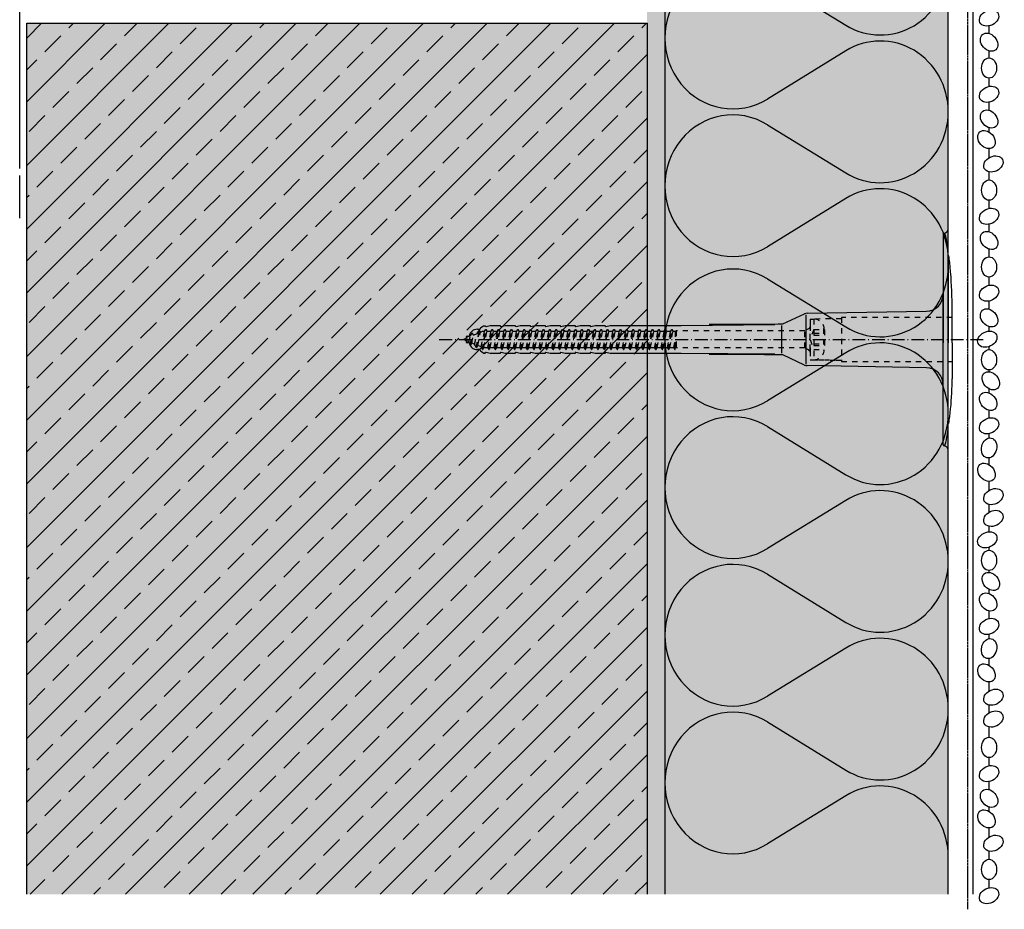
# Model space of a CAD drawing. Extents: x -3122 to 2123, y -1372 to -370.
# Drawn here: x 1727 to 2005, y -1083 to -832 of the extents above; entities that cross this region are included whole.
import ezdxf

# ---------------------------------------------------------------- set-up
doc = ezdxf.new("R2010")
doc.units = 0
doc.header["$LTSCALE"] = 0.3
for name, pattern in [('ACHSE', [18.5, 12, -3, 0.5, -3]), ('AUSGEZOGEN', [0]), ('GESTRICHELT', [0.75, 0.5, -0.25]), ('STRICHLINIE', [10, 5, -5]), ('STRICHLINIE2', [0.375, 0.25, -0.125])]:
    doc.linetypes.add(name, pattern=pattern)
doc.layers.get('0').update_dxf_attribs({"linetype": 'CONTINUOUS'})
for name, color, linetype in [('ACHSEN', 1, 'ACHSE'), ('Armierung', 6, 'CONTINUOUS'), ('BEMASSUNG', 1, 'AUSGEZOGEN'), ('Dämmstoff Miwo', 6, 'CONTINUOUS'), ('DÄMMUNG', 1, 'CONTINUOUS'), ('Rohbau', 4, 'CONTINUOUS'), ('SCHRAFFUR', 7, 'CONTINUOUS'), ('SICHTBARE', 7, 'CONTINUOUS'), ('Spar - Dash', 6, 'CONTINUOUS'), ('UNSICHTBARE', 1, 'STRICHLINIE')]:
    doc.layers.add(name, color=color, linetype=linetype)

# ---------------------------------------------------------------- blocks, each defined once
blk = doc.blocks.new('DAEMM')
at = {"layer": 'DÄMMUNG'}
for p, q in [((0.2065, 0.362), (0.0435, 0.638)), ((0.4565, 0.638), (0.2935, 0.362))]:
    blk.add_line(p, q, dxfattribs=at)
for centre, radius, start, end in [((0.25, 0.76), 0.2398, 329.435, 210.565), ((-0.0001, 0.2399), 0.2399, 270.0152, 30.5802), ((0.5001, 0.2399), 0.2399, 149.4198, 269.9848)]:
    blk.add_arc(centre, radius, start, end, dxfattribs=at)
blk = doc.blocks.new('A$C77E92DD5')
at = {"layer": 'ACHSEN', "color": 1, "linetype": 'ACHSE'}
blk.add_line((-142.19, 0), (11.74, 0), dxfattribs=at)
at = {"layer": 'SICHTBARE', "color": 1, "linetype": 'Continuous'}
for p, q in [((0, 29.72), (0, 12.79)), ((1.57, 23.62), (1.44, 23.67)), ((1.44, 23.67), (1.44, -1)), ((0, -12.79), (0, 12.79)), ((0, 12.79), (0, -1)), ((2.53, -1), (2.53, 9.08)), ((-45.24, 4.38), (-39.15, 7.22)), ((-38.77, 6.9), (-38.77, -6.98)), ((-38.38, 7.4), (-4.72, 7.99)), ((-131.42, 2.88), (-130.66, 2.88)), ((-130.66, 2.88), (-130.66, 2.99)), ((-130.42, 3.41), (-129.66, 3.84)), ((-129.66, 3.84), (-129.21, 3.84)), ((-129.66, 3.84), (-129.21, 3.84)), ((-128.98, 3.68), (-127.78, 3.96)), ((-127.78, 3.96), (-124.99, 3.96)), ((-124.99, 3.96), (-124.99, 3.86)), ((-124.76, 3.68), (-123.55, 3.96)), ((-123.55, 3.96), (-120.77, 3.96)), ((-120.77, 3.96), (-120.77, 3.86)), ((-120.53, 3.68), (-119.33, 3.96)), ((-119.33, 3.96), (-116.55, 3.96)), ((-116.55, 3.96), (-116.54, 3.86)), ((-116.31, 3.68), (-115.1, 3.96)), ((-115.1, 3.96), (-112.32, 3.96)), ((-112.32, 3.96), (-112.32, 3.86)), ((-112.08, 3.68), (-110.88, 3.96)), ((-110.88, 3.96), (-108.1, 3.96)), ((-108.1, 3.96), (-108.1, 3.86)), ((-107.86, 3.68), (-106.66, 3.96)), ((-106.66, 3.96), (-105.65, 3.96)), ((-105.65, 3.96), (-103.87, 3.96)), ((-105.65, 3.96), (-105.65, 3.96)), ((-103.87, 3.96), (-103.87, 3.86)), ((-103.64, 3.68), (-102.43, 3.96)), ((-102.43, 3.96), (-99.65, 3.96)), ((-99.65, 3.96), (-99.65, 3.86)), ((-99.41, 3.68), (-98.21, 3.96)), ((-98.21, 3.96), (-95.43, 3.96)), ((-95.43, 3.96), (-95.42, 3.86)), ((-95.19, 3.68), (-93.98, 3.96)), ((-93.98, 3.96), (-73.92, 3.96)), ((-73.92, 3.96), (-47.52, 4.2)), ((-47.52, 4.2), (-66.05, 4.2)), ((-45.64, 3.91), (-45.64, -3.87)), ((-134.5, 0.43), (-134.5, 0.82)), ((-134.35, 0.96), (-133.78, 0.96)), ((-133.59, 0.81), (-133.77, 0.99)), ((-106.79, 2.3), (-107.25, 2.75)), ((-103.26, 2.3), (-103.51, 2.55)), ((-99.72, 2.3), (-99.78, 2.35)), ((-134.5, -0.82), (-134.5, -0.43)), ((-133.78, -0.96), (-134.35, -0.96)), ((0, -14.79), (0, -1)), ((1.44, -23.67), (1.44, -1)), ((2.53, -1), (2.53, -11.08)), ((-130.66, -2.88), (-131.42, -2.88)), ((-130.66, -2.99), (-130.66, -2.88)), ((-129.66, -3.84), (-130.42, -3.41)), ((-129.66, -3.84), (-129.21, -3.84)), ((-129.21, -3.84), (-129.66, -3.84)), ((-127.78, -3.96), (-128.98, -3.68)), ((-124.99, -3.96), (-127.78, -3.96)), ((-124.99, -3.86), (-124.99, -3.96)), ((-123.55, -3.96), (-124.76, -3.68)), ((-120.77, -3.96), (-123.55, -3.96)), ((-120.77, -3.86), (-120.77, -3.96)), ((-119.33, -3.96), (-120.53, -3.68)), ((-116.55, -3.96), (-119.33, -3.96)), ((-116.54, -3.86), (-116.55, -3.96)), ((-115.1, -3.96), (-116.31, -3.68)), ((-112.32, -3.96), (-115.1, -3.96)), ((-112.32, -3.86), (-112.32, -3.96)), ((-110.88, -3.96), (-112.08, -3.68)), ((-108.1, -3.96), (-110.88, -3.96)), ((-108.1, -3.86), (-108.1, -3.96)), ((-106.66, -3.96), (-107.86, -3.68)), ((-105.65, -3.96), (-106.66, -3.96)), ((-103.87, -3.96), (-105.65, -3.96)), ((-105.65, -3.96), (-105.65, -3.96)), ((-103.87, -3.86), (-103.87, -3.96)), ((-102.43, -3.96), (-103.64, -3.68)), ((-99.65, -3.96), (-102.43, -3.96)), ((-99.65, -3.86), (-99.65, -3.96)), ((-98.21, -3.96), (-99.41, -3.68)), ((-95.43, -3.96), (-98.21, -3.96)), ((-95.42, -3.86), (-95.43, -3.96)), ((-93.98, -3.96), (-95.19, -3.68)), ((-73.92, -3.96), (-93.98, -3.96)), ((-47.52, -4.2), (-73.92, -3.96)), ((-66.05, -4.2), (-47.52, -4.2)), ((-39.15, -7.22), (-45.24, -4.38)), ((-4.72, -7.99), (-38.38, -7.4)), ((0, -29.72), (0, -14.79)), ((1.57, -23.62), (1.44, -23.67))]:
    blk.add_line(p, q, dxfattribs=at)
for centre, radius, start, end in [((-0.39, 32.09), 2.22, 286.8171, 325.4868), ((0.25, 29.72), 0.25, 17.0383, 178.0994), ((0.38, 29.72), 0.384, 178.0994, 180), ((-20.16, 23.46), 21.6, 0.6383, 17.0383), ((-92.03, 10.18), 94.56, 6.9976, 8.1712), ((-114.81, 8.86), 117.34, 1.0436, 6.2808), ((-4.8, 12.79), 4.8, 271, 0), ((-92.03, 9.08), 94.56, 0, 1.1634), ((-38.34, 5.48), 1.92, 91, 115), ((-131.42, 0.48), 2.4, 90, 168.463), ((-130.18, 2.99), 0.48, 120, 180), ((-129.02, 3.86), 0.192, 187.3299, 283.2), ((-124.8, 3.86), 0.192, 181, 283.2), ((-120.58, 3.86), 0.192, 181, 283.2), ((-116.35, 3.86), 0.192, 181, 283.2), ((-112.13, 3.86), 0.192, 181, 283.2), ((-107.9, 3.86), 0.192, 181, 283.2), ((-103.68, 3.86), 0.192, 181, 283.2), ((-99.46, 3.86), 0.192, 181, 283.2), ((-95.23, 3.86), 0.192, 181, 283.2), ((-65.93, 1193.88), 1189.68, 269.99407, 270.99641), ((-134.35, 0.82), 0.144, 90, 180), ((-134.35, -0.82), 0.144, 180, 270), ((-131.42, -0.48), 2.4, 191.537, 270), ((-130.18, -2.99), 0.48, 180, 240), ((-129.02, -3.86), 0.192, 76.8, 172.6701), ((-124.8, -3.86), 0.192, 76.8, 179), ((-120.58, -3.86), 0.192, 76.8, 179), ((-116.35, -3.86), 0.192, 76.8, 179), ((-112.13, -3.86), 0.192, 76.8, 179), ((-107.9, -3.86), 0.192, 76.8, 179), ((-103.68, -3.86), 0.192, 76.8, 179), ((-99.46, -3.86), 0.192, 76.8, 179), ((-95.23, -3.86), 0.192, 76.8, 179), ((-65.93, -1193.88), 1189.68, 89.00359, 90.00593), ((-38.34, -5.48), 1.92, 245, 269), ((-4.8, -12.79), 4.8, 0, 89), ((-92.03, -11.08), 94.56, 358.8366, 0), ((-75.23, -11.26), 77.76, 352.2821, 358.7159), ((-92.03, -10.18), 94.56, 351.8288, 353.0024), ((-20.16, -23.46), 21.6, 342.9617, 359.3617), ((0.38, -29.72), 0.384, 180, 181.9006), ((0.25, -29.72), 0.25, 181.9006, 342.9617), ((-0.42, -32.09), 2.22, 34.5132, 73.1829)]:
    blk.add_arc(centre, radius, start, end, dxfattribs=at)
for points in [[(-129.66, 3.84), (-129.66, 3.84), (-129.66, 3.84), (-129.66, 3.84)], [(-129.21, 3.84), (-129.21, 3.84), (-129.21, 3.84), (-129.21, 3.84)], [(-129.66, -3.84), (-129.66, -3.84), (-129.66, -3.84), (-129.66, -3.84)], [(-129.21, -3.84), (-129.21, -3.84), (-129.21, -3.84), (-129.21, -3.84)]]:
    blk.add_open_spline(points, degree=3, dxfattribs=at)
at = {"layer": 'UNSICHTBARE', "color": 2, "linetype": 'STRICHLINIE'}
for p, q in [((-37.54, 5.75), (-37.54, 2.9)), ((-37.54, 5.75), (-36.54, 5.75)), ((-28.68, 5.84), (-36.54, 5.75)), ((-36.54, 5.75), (-36.54, -5.75)), ((2.53, 6.2), (-28.68, 6.2)), ((-28.68, 6.2), (-28.68, -6.2)), ((-130, -2.8), (-129.09, 2.8)), ((-129.9, -2.8), (-128.99, 2.8)), ((-129.38, 2.3), (-129.09, 2.8)), ((-129.09, 2.8), (-128.99, 2.8)), ((-128.7, 2.3), (-128.99, 2.8)), ((-128.19, -2.8), (-127.28, 2.8)), ((-128.09, -2.8), (-127.18, 2.8)), ((-127.57, 2.3), (-127.28, 2.8)), ((-127.28, 2.8), (-127.18, 2.8)), ((-126.89, 2.3), (-127.18, 2.8)), ((-126.38, -2.8), (-125.47, 2.8)), ((-126.28, -2.8), (-125.37, 2.8)), ((-125.76, 2.3), (-125.47, 2.8)), ((-125.47, 2.8), (-125.37, 2.8)), ((-125.08, 2.3), (-125.37, 2.8)), ((-124.57, -2.8), (-123.66, 2.8)), ((-124.47, -2.8), (-123.56, 2.8)), ((-123.95, 2.3), (-123.66, 2.8)), ((-123.66, 2.8), (-123.56, 2.8)), ((-123.27, 2.3), (-123.56, 2.8)), ((-122.76, -2.8), (-121.85, 2.8)), ((-122.66, -2.8), (-121.75, 2.8)), ((-122.14, 2.3), (-121.85, 2.8)), ((-121.85, 2.8), (-121.75, 2.8)), ((-121.46, 2.3), (-121.75, 2.8)), ((-120.95, -2.8), (-120.04, 2.8)), ((-120.85, -2.8), (-119.94, 2.8)), ((-120.33, 2.3), (-120.04, 2.8)), ((-120.04, 2.8), (-119.94, 2.8)), ((-119.65, 2.3), (-119.94, 2.8)), ((-119.14, -2.8), (-118.23, 2.8)), ((-119.04, -2.8), (-118.13, 2.8)), ((-118.52, 2.3), (-118.23, 2.8)), ((-118.23, 2.8), (-118.13, 2.8)), ((-117.84, 2.3), (-118.13, 2.8)), ((-117.33, -2.8), (-116.42, 2.8)), ((-117.23, -2.8), (-116.32, 2.8)), ((-116.71, 2.3), (-116.42, 2.8)), ((-116.42, 2.8), (-116.32, 2.8)), ((-116.03, 2.3), (-116.32, 2.8)), ((-115.52, -2.8), (-114.61, 2.8)), ((-115.42, -2.8), (-114.51, 2.8)), ((-114.9, 2.3), (-114.61, 2.8)), ((-114.61, 2.8), (-114.51, 2.8)), ((-114.22, 2.3), (-114.51, 2.8)), ((-113.71, -2.8), (-112.8, 2.8)), ((-113.61, -2.8), (-112.7, 2.8)), ((-113.09, 2.3), (-112.8, 2.8)), ((-112.8, 2.8), (-112.7, 2.8)), ((-112.41, 2.3), (-112.7, 2.8)), ((-111.9, -2.8), (-110.99, 2.8)), ((-111.8, -2.8), (-110.89, 2.8)), ((-111.28, 2.3), (-110.99, 2.8)), ((-110.99, 2.8), (-110.89, 2.8)), ((-110.6, 2.3), (-110.89, 2.8)), ((-110.09, -2.8), (-109.18, 2.8)), ((-109.99, -2.8), (-109.08, 2.8)), ((-109.47, 2.3), (-109.18, 2.8)), ((-109.18, 2.8), (-109.08, 2.8)), ((-108.79, 2.3), (-109.08, 2.8)), ((-108.28, -2.8), (-107.37, 2.8)), ((-108.18, -2.8), (-107.27, 2.8)), ((-107.66, 2.3), (-107.37, 2.8)), ((-107.37, 2.8), (-107.27, 2.8)), ((-106.98, 2.3), (-107.27, 2.8)), ((-106.47, -2.8), (-105.56, 2.8)), ((-106.37, -2.8), (-105.46, 2.8)), ((-105.85, 2.3), (-105.56, 2.8)), ((-105.56, 2.8), (-105.46, 2.8)), ((-105.17, 2.3), (-105.46, 2.8)), ((-104.66, -2.8), (-103.75, 2.8)), ((-104.56, -2.8), (-103.65, 2.8)), ((-104.04, 2.3), (-103.75, 2.8)), ((-103.75, 2.8), (-103.65, 2.8)), ((-103.36, 2.3), (-103.65, 2.8)), ((-102.85, -2.8), (-101.94, 2.8)), ((-102.75, -2.8), (-101.84, 2.8)), ((-102.23, 2.3), (-101.94, 2.8)), ((-101.94, 2.8), (-101.84, 2.8)), ((-101.55, 2.3), (-101.84, 2.8)), ((-101.04, -2.8), (-100.13, 2.8)), ((-100.94, -2.8), (-100.03, 2.8)), ((-100.42, 2.3), (-100.13, 2.8)), ((-100.13, 2.8), (-100.03, 2.8)), ((-99.74, 2.3), (-100.03, 2.8)), ((-99.23, -2.8), (-98.32, 2.8)), ((-99.13, -2.8), (-98.22, 2.8)), ((-98.61, 2.3), (-98.32, 2.8)), ((-98.32, 2.8), (-98.22, 2.8)), ((-97.93, 2.3), (-98.22, 2.8)), ((-97.42, -2.8), (-96.51, 2.8)), ((-97.32, -2.8), (-96.41, 2.8)), ((-96.8, 2.3), (-96.51, 2.8)), ((-96.51, 2.8), (-96.41, 2.8)), ((-96.12, 2.3), (-96.41, 2.8)), ((-95.61, -2.8), (-94.7, 2.8)), ((-95.51, -2.8), (-94.6, 2.8)), ((-94.99, 2.3), (-94.7, 2.8)), ((-94.7, 2.8), (-94.6, 2.8)), ((-94.31, 2.3), (-94.6, 2.8)), ((-93.8, -2.8), (-92.89, 2.8)), ((-93.7, -2.8), (-92.79, 2.8)), ((-93.18, 2.3), (-92.89, 2.8)), ((-92.89, 2.8), (-92.79, 2.8)), ((-92.5, 2.3), (-92.79, 2.8)), ((-91.99, -2.8), (-91.08, 2.8)), ((-91.89, -2.8), (-90.98, 2.8)), ((-91.37, 2.3), (-91.08, 2.8)), ((-91.08, 2.8), (-90.98, 2.8)), ((-90.69, 2.3), (-90.98, 2.8)), ((-90.18, -2.8), (-89.27, 2.8)), ((-90.08, -2.8), (-89.17, 2.8)), ((-89.56, 2.3), (-89.27, 2.8)), ((-89.27, 2.8), (-89.17, 2.8)), ((-88.88, 2.3), (-89.17, 2.8)), ((-88.37, -2.8), (-87.46, 2.8)), ((-88.27, -2.8), (-87.36, 2.8)), ((-87.75, 2.3), (-87.46, 2.8)), ((-87.46, 2.8), (-87.36, 2.8)), ((-87.07, 2.3), (-87.36, 2.8)), ((-86.56, -2.8), (-85.65, 2.8)), ((-86.46, -2.8), (-85.55, 2.8)), ((-85.94, 2.3), (-85.65, 2.8)), ((-85.65, 2.8), (-85.55, 2.8)), ((-85.26, 2.3), (-85.55, 2.8)), ((-84.75, -2.8), (-83.84, 2.8)), ((-84.65, -2.8), (-83.74, 2.8)), ((-84.13, 2.3), (-83.84, 2.8)), ((-83.84, 2.8), (-83.74, 2.8)), ((-83.45, 2.3), (-83.74, 2.8)), ((-82.94, -2.8), (-82.03, 2.8)), ((-82.84, -2.8), (-81.93, 2.8)), ((-82.32, 2.3), (-82.03, 2.8)), ((-82.03, 2.8), (-81.93, 2.8)), ((-81.64, 2.3), (-81.93, 2.8)), ((-81.13, -2.8), (-80.22, 2.8)), ((-81.03, -2.8), (-80.12, 2.8)), ((-80.51, 2.3), (-80.22, 2.8)), ((-80.22, 2.8), (-80.12, 2.8)), ((-79.83, 2.3), (-80.12, 2.8)), ((-79.32, -2.8), (-78.41, 2.8)), ((-79.22, -2.8), (-78.31, 2.8)), ((-78.7, 2.3), (-78.41, 2.8)), ((-78.41, 2.8), (-78.31, 2.8)), ((-78.02, 2.3), (-78.31, 2.8)), ((-77.51, -2.8), (-76.6, 2.8)), ((-77.41, -2.8), (-76.5, 2.8)), ((-76.89, 2.3), (-76.6, 2.8)), ((-76.6, 2.8), (-76.5, 2.8)), ((-76.21, 2.3), (-76.5, 2.8)), ((-37.54, 3.25), (-39.01, 2.4)), ((-36.54, 2.8), (-37.56, 0)), ((-37.54, 4.71), (-37.54, 3.55)), ((-37.54, 3.55), (-37.54, 2.4)), ((-37.54, -2.9), (-37.54, 2.9)), ((-36.54, 2.8), (-36.54, -2.8)), ((-36.54, 2.8), (-33.79, 2.8)), ((-33.79, 3.05), (-33.79, -3.05)), ((-33.79, 3.05), (-33.55, 3.05)), ((-135.54, 0), (-133.42, 0.88)), ((-133.88, -0.69), (-135.54, 0)), ((-133.88, -0.69), (-133.42, 0.88)), ((-133.42, 0.88), (-132.92, 1.74)), ((-133.37, -1.56), (-132.92, 1.74)), ((-133.27, -1.56), (-132.82, 1.74)), ((-132.99, -1.06), (-132.53, 1.24)), ((-132.92, 1.74), (-132.82, 1.74)), ((-132.53, 1.24), (-132.82, 1.74)), ((-132.53, 1.24), (-131.45, 1.69)), ((-132.2, -1.38), (-131.45, 1.69)), ((-131.7, -2.25), (-130.95, 2.56)), ((-131.6, -2.25), (-130.85, 2.56)), ((-131.45, 1.69), (-130.95, 2.56)), ((-131.31, -1.75), (-130.56, 2.06)), ((-130.95, 2.56), (-130.85, 2.56)), ((-130.56, 2.06), (-130.85, 2.56)), ((-130.56, 2.06), (-129.98, 2.3)), ((-130.38, -2.13), (-129.38, 2.3)), ((-129.98, 2.3), (-129.38, 2.3)), ((-129.61, -2.3), (-128.7, 2.3)), ((-128.7, 2.3), (-127.57, 2.3)), ((-128.48, -2.3), (-127.57, 2.3)), ((-127.8, -2.3), (-126.89, 2.3)), ((-126.89, 2.3), (-125.76, 2.3)), ((-126.67, -2.3), (-125.76, 2.3)), ((-125.99, -2.3), (-125.08, 2.3)), ((-125.08, 2.3), (-123.95, 2.3)), ((-124.86, -2.3), (-123.95, 2.3)), ((-124.18, -2.3), (-123.27, 2.3)), ((-123.27, 2.3), (-122.14, 2.3)), ((-123.05, -2.3), (-122.14, 2.3)), ((-122.37, -2.3), (-121.46, 2.3)), ((-121.46, 2.3), (-120.33, 2.3)), ((-121.24, -2.3), (-120.33, 2.3)), ((-120.56, -2.3), (-119.65, 2.3)), ((-119.65, 2.3), (-118.52, 2.3)), ((-119.43, -2.3), (-118.52, 2.3)), ((-118.75, -2.3), (-117.84, 2.3)), ((-117.84, 2.3), (-116.71, 2.3)), ((-117.62, -2.3), (-116.71, 2.3)), ((-116.94, -2.3), (-116.03, 2.3)), ((-116.03, 2.3), (-114.9, 2.3)), ((-115.81, -2.3), (-114.9, 2.3)), ((-115.13, -2.3), (-114.22, 2.3)), ((-114.22, 2.3), (-113.09, 2.3)), ((-114, -2.3), (-113.09, 2.3)), ((-113.32, -2.3), (-112.41, 2.3)), ((-112.41, 2.3), (-111.28, 2.3)), ((-112.19, -2.3), (-111.28, 2.3)), ((-111.51, -2.3), (-110.6, 2.3)), ((-110.6, 2.3), (-109.47, 2.3)), ((-110.38, -2.3), (-109.47, 2.3)), ((-109.7, -2.3), (-108.79, 2.3)), ((-108.79, 2.3), (-107.66, 2.3)), ((-108.57, -2.3), (-107.66, 2.3)), ((-107.89, -2.3), (-106.98, 2.3)), ((-106.98, 2.3), (-105.85, 2.3)), ((-106.76, -2.3), (-105.85, 2.3)), ((-106.08, -2.3), (-105.17, 2.3)), ((-105.17, 2.3), (-104.04, 2.3)), ((-104.95, -2.3), (-104.04, 2.3)), ((-104.27, -2.3), (-103.36, 2.3)), ((-103.36, 2.3), (-102.23, 2.3)), ((-103.14, -2.3), (-102.23, 2.3)), ((-102.46, -2.3), (-101.55, 2.3)), ((-101.55, 2.3), (-100.42, 2.3)), ((-101.33, -2.3), (-100.42, 2.3)), ((-100.65, -2.3), (-99.74, 2.3)), ((-99.74, 2.3), (-98.61, 2.3)), ((-99.52, -2.3), (-98.61, 2.3)), ((-98.84, -2.3), (-97.93, 2.3)), ((-97.93, 2.3), (-96.8, 2.3)), ((-97.71, -2.3), (-96.8, 2.3)), ((-97.03, -2.3), (-96.12, 2.3)), ((-96.12, 2.3), (-94.99, 2.3)), ((-95.9, -2.3), (-94.99, 2.3)), ((-95.22, -2.3), (-94.31, 2.3)), ((-94.31, 2.3), (-93.18, 2.3)), ((-94.09, -2.3), (-93.18, 2.3)), ((-93.41, -2.3), (-92.5, 2.3)), ((-92.5, 2.3), (-91.37, 2.3)), ((-92.28, -2.3), (-91.37, 2.3)), ((-91.6, -2.3), (-90.69, 2.3)), ((-90.69, 2.3), (-89.56, 2.3)), ((-90.47, -2.3), (-89.56, 2.3)), ((-89.79, -2.3), (-88.88, 2.3)), ((-88.88, 2.3), (-87.75, 2.3)), ((-88.66, -2.3), (-87.75, 2.3)), ((-87.98, -2.3), (-87.07, 2.3)), ((-87.07, 2.3), (-85.94, 2.3)), ((-86.85, -2.3), (-85.94, 2.3)), ((-86.17, -2.3), (-85.26, 2.3)), ((-85.26, 2.3), (-84.13, 2.3)), ((-85.04, -2.3), (-84.13, 2.3)), ((-84.36, -2.3), (-83.45, 2.3)), ((-83.45, 2.3), (-82.32, 2.3)), ((-83.23, -2.3), (-82.32, 2.3)), ((-82.55, -2.3), (-81.64, 2.3)), ((-81.64, 2.3), (-80.51, 2.3)), ((-81.42, -2.3), (-80.51, 2.3)), ((-80.74, -2.3), (-79.83, 2.3)), ((-79.83, 2.3), (-78.7, 2.3)), ((-79.61, -2.3), (-78.7, 2.3)), ((-78.93, -2.3), (-78.02, 2.3)), ((-78.02, 2.3), (-76.89, 2.3)), ((-77.8, -2.3), (-76.89, 2.3)), ((-77.12, -2.3), (-76.21, 2.3)), ((-76.21, 2.3), (-75.54, 2.3)), ((-75.54, 2.3), (-75.36, 2.4)), ((-75.54, -2.3), (-75.54, 2.3)), ((-75.36, 2.4), (-75.36, -2.4)), ((-39.01, 2.4), (-75.36, 2.4)), ((-39.01, -2.4), (-39.01, 2.4)), ((-37.56, 0), (-36.54, -2.8)), ((-36.54, 1.75), (-33.79, 1.75)), ((-36.54, 1.25), (-33.79, 1.25)), ((-33.54, 2.75), (-33.54, -2.75)), ((-133.37, -1.56), (-133.88, -0.69)), ((-133.37, -1.56), (-133.27, -1.56)), ((-133.27, -1.56), (-132.99, -1.06)), ((-132.2, -1.38), (-132.99, -1.06)), ((-131.7, -2.25), (-132.2, -1.38)), ((-131.7, -2.25), (-131.6, -2.25)), ((-131.6, -2.25), (-131.31, -1.75)), ((-130.38, -2.13), (-131.31, -1.75)), ((-130, -2.8), (-130.38, -2.13)), ((-129.9, -2.8), (-129.61, -2.3)), ((-129.61, -2.3), (-128.48, -2.3)), ((-128.19, -2.8), (-128.48, -2.3)), ((-128.09, -2.8), (-127.8, -2.3)), ((-127.8, -2.3), (-126.67, -2.3)), ((-126.38, -2.8), (-126.67, -2.3)), ((-126.28, -2.8), (-125.99, -2.3)), ((-125.99, -2.3), (-124.86, -2.3)), ((-124.57, -2.8), (-124.86, -2.3)), ((-124.47, -2.8), (-124.18, -2.3)), ((-124.18, -2.3), (-123.05, -2.3)), ((-122.76, -2.8), (-123.05, -2.3)), ((-122.66, -2.8), (-122.37, -2.3)), ((-122.37, -2.3), (-121.24, -2.3)), ((-120.95, -2.8), (-121.24, -2.3)), ((-120.85, -2.8), (-120.56, -2.3)), ((-120.56, -2.3), (-119.43, -2.3)), ((-119.14, -2.8), (-119.43, -2.3)), ((-119.04, -2.8), (-118.75, -2.3)), ((-118.75, -2.3), (-117.62, -2.3)), ((-117.33, -2.8), (-117.62, -2.3)), ((-117.23, -2.8), (-116.94, -2.3)), ((-116.94, -2.3), (-115.81, -2.3)), ((-115.52, -2.8), (-115.81, -2.3)), ((-115.42, -2.8), (-115.13, -2.3)), ((-115.13, -2.3), (-114, -2.3)), ((-113.71, -2.8), (-114, -2.3)), ((-113.61, -2.8), (-113.32, -2.3)), ((-113.32, -2.3), (-112.19, -2.3)), ((-111.9, -2.8), (-112.19, -2.3)), ((-111.8, -2.8), (-111.51, -2.3)), ((-111.51, -2.3), (-110.38, -2.3)), ((-110.09, -2.8), (-110.38, -2.3)), ((-109.99, -2.8), (-109.7, -2.3)), ((-109.7, -2.3), (-108.57, -2.3)), ((-108.28, -2.8), (-108.57, -2.3)), ((-108.18, -2.8), (-107.89, -2.3)), ((-107.89, -2.3), (-106.76, -2.3)), ((-106.47, -2.8), (-106.76, -2.3)), ((-106.37, -2.8), (-106.08, -2.3)), ((-106.08, -2.3), (-104.95, -2.3)), ((-104.66, -2.8), (-104.95, -2.3)), ((-104.56, -2.8), (-104.27, -2.3)), ((-104.27, -2.3), (-103.14, -2.3)), ((-102.85, -2.8), (-103.14, -2.3)), ((-102.75, -2.8), (-102.46, -2.3)), ((-102.46, -2.3), (-101.33, -2.3)), ((-101.04, -2.8), (-101.33, -2.3)), ((-100.94, -2.8), (-100.65, -2.3)), ((-100.65, -2.3), (-99.52, -2.3)), ((-99.23, -2.8), (-99.52, -2.3)), ((-99.13, -2.8), (-98.84, -2.3)), ((-98.84, -2.3), (-97.71, -2.3)), ((-97.42, -2.8), (-97.71, -2.3)), ((-97.32, -2.8), (-97.03, -2.3)), ((-97.03, -2.3), (-95.9, -2.3)), ((-95.61, -2.8), (-95.9, -2.3)), ((-95.51, -2.8), (-95.22, -2.3)), ((-95.22, -2.3), (-94.09, -2.3)), ((-93.8, -2.8), (-94.09, -2.3)), ((-93.7, -2.8), (-93.41, -2.3)), ((-93.41, -2.3), (-92.28, -2.3)), ((-91.99, -2.8), (-92.28, -2.3)), ((-91.89, -2.8), (-91.6, -2.3)), ((-91.6, -2.3), (-90.47, -2.3)), ((-90.18, -2.8), (-90.47, -2.3)), ((-90.08, -2.8), (-89.79, -2.3)), ((-89.79, -2.3), (-88.66, -2.3)), ((-88.37, -2.8), (-88.66, -2.3)), ((-88.27, -2.8), (-87.98, -2.3)), ((-87.98, -2.3), (-86.85, -2.3)), ((-86.56, -2.8), (-86.85, -2.3)), ((-86.46, -2.8), (-86.17, -2.3)), ((-86.17, -2.3), (-85.04, -2.3)), ((-84.75, -2.8), (-85.04, -2.3)), ((-84.65, -2.8), (-84.36, -2.3)), ((-84.36, -2.3), (-83.23, -2.3)), ((-82.94, -2.8), (-83.23, -2.3)), ((-82.84, -2.8), (-82.55, -2.3)), ((-82.55, -2.3), (-81.42, -2.3)), ((-81.13, -2.8), (-81.42, -2.3)), ((-81.03, -2.8), (-80.74, -2.3)), ((-80.74, -2.3), (-79.61, -2.3)), ((-79.32, -2.8), (-79.61, -2.3)), ((-79.22, -2.8), (-78.93, -2.3)), ((-78.93, -2.3), (-77.8, -2.3)), ((-77.51, -2.8), (-77.8, -2.3)), ((-77.41, -2.8), (-77.12, -2.3)), ((-77.12, -2.3), (-75.99, -2.3)), ((-75.99, -2.3), (-75.54, -0.01)), ((-75.7, -2.8), (-75.99, -2.3)), ((-75.7, -2.8), (-75.54, -0.01)), ((-75.6, -2.8), (-75.54, -0.01)), ((-75.6, -2.8), (-75.54, -2.3)), ((-75.36, -2.4), (-75.54, -2.3)), ((-39.01, -2.4), (-75.36, -2.4)), ((-37.54, -3.25), (-39.01, -2.4)), ((-37.54, -2.4), (-37.54, -3.55)), ((-36.54, -1.25), (-33.79, -1.25)), ((-36.54, -1.75), (-33.79, -1.75)), ((-130, -2.8), (-129.9, -2.8)), ((-128.19, -2.8), (-128.09, -2.8)), ((-126.38, -2.8), (-126.28, -2.8)), ((-124.57, -2.8), (-124.47, -2.8)), ((-122.76, -2.8), (-122.66, -2.8)), ((-120.95, -2.8), (-120.85, -2.8)), ((-119.14, -2.8), (-119.04, -2.8)), ((-117.33, -2.8), (-117.23, -2.8)), ((-115.52, -2.8), (-115.42, -2.8)), ((-113.71, -2.8), (-113.61, -2.8)), ((-111.9, -2.8), (-111.8, -2.8)), ((-110.09, -2.8), (-109.99, -2.8)), ((-108.28, -2.8), (-108.18, -2.8)), ((-106.47, -2.8), (-106.37, -2.8)), ((-104.66, -2.8), (-104.56, -2.8)), ((-102.85, -2.8), (-102.75, -2.8)), ((-101.04, -2.8), (-100.94, -2.8)), ((-99.23, -2.8), (-99.13, -2.8)), ((-97.42, -2.8), (-97.32, -2.8)), ((-95.61, -2.8), (-95.51, -2.8)), ((-93.8, -2.8), (-93.7, -2.8)), ((-91.99, -2.8), (-91.89, -2.8)), ((-90.18, -2.8), (-90.08, -2.8)), ((-88.37, -2.8), (-88.27, -2.8)), ((-86.56, -2.8), (-86.46, -2.8)), ((-84.75, -2.8), (-84.65, -2.8)), ((-82.94, -2.8), (-82.84, -2.8)), ((-81.13, -2.8), (-81.03, -2.8)), ((-79.32, -2.8), (-79.22, -2.8)), ((-77.51, -2.8), (-77.41, -2.8)), ((-75.7, -2.8), (-75.6, -2.8)), ((-37.54, -2.9), (-37.54, -5.75)), ((-37.54, -3.55), (-37.54, -4.71)), ((-36.54, -2.8), (-33.79, -2.8)), ((-33.79, -3.05), (-33.55, -3.05)), ((-37.54, -5.75), (-36.54, -5.75)), ((-28.68, -6.2), (2.53, -6.2))]:
    blk.add_line(p, q, dxfattribs=at)
at = {"layer": 'UNSICHTBARE', "color": 2, "linetype": 'STRICHLINIE2'}
blk.add_line((-36.54, -5.75), (-28.68, -5.84), dxfattribs=at)
at = {"layer": 'UNSICHTBARE', "color": 2, "linetype": 'STRICHLINIE'}
for centre, radius, start, end in [((-36.54, 2.75), 3, 0, 90), ((-38.02, 3.55), 0.48, 270, 0), ((-36.54, -2.75), 3, 270, 0), ((-38.02, -3.55), 0.48, 0, 90)]:
    blk.add_arc(centre, radius, start, end, dxfattribs=at)

msp = doc.modelspace()

# ---------------------------------------------------------------- hatches: boundary and pattern name
at = {"layer": 'SCHRAFFUR', "linetype": 'Continuous'}
h = msp.add_hatch(dxfattribs=at)
h.set_pattern_fill('HEX', color=252, scale=0.23, style=0)
h.set_pattern_definition([(0, (1354.4283, 6223.9325), (0, 1.2648301), [0.73025, -1.4605]), (120, (1354.4283, 6223.9325), (-1.095375, -0.63241505), [0.73025, -1.4605]), (60, (1355.1586, 6223.9325), (-1.095375, 0.63241505), [0.73025, -1.4605])])
h.paths.add_polyline_path([(1908.73, -733.23), (1903.73, -733.23), (1903.73, -1078.95), (1908.73, -1078.95)])
at = {"layer": 'SCHRAFFUR', "linetype": 'AUSGEZOGEN'}
h = msp.add_hatch(color=71, dxfattribs=at)
h.dxf.hatch_style = 1
h.paths.add_polyline_path([(1988.73, -1078.95), (1908.73, -1078.95), (1908.73, -733.23), (1988.73, -733.23)])
at = {"layer": 'SCHRAFFUR', "linetype": 'Continuous'}
h = msp.add_hatch(color=254, dxfattribs=at)
h.dxf.hatch_style = 1
h.paths.add_polyline_path([(1728.73, -1078.95), (1728.73, -833.23), (1903.73, -833.23), (1903.73, -1078.95)])
at = {"layer": 'SCHRAFFUR', "lineweight": -3}
h = msp.add_hatch(dxfattribs=at)
h.set_pattern_fill('ANSI33', color=3, scale=2, style=0)
h.set_pattern_definition([(45, (1354.428, 6223.933), (-8.980256, 8.980256), []), (45, (1363.409, 6223.933), (-8.980256, 8.980256), [6.35, -3.175])])
h.paths.add_polyline_path([(1903.73, -833.23), (1728.73, -833.23), (1728.73, -1078.95), (1903.73, -1078.95)])

# ---------------------------------------------------------------- linework, layer by layer
at = {"color": 7, "linetype": 'AUSGEZOGEN'}
for p, q in [((1726.73, -844.23), (1726.73, -754.23)), ((1726.73, -874.23), (1726.73, -844.23)), ((1726.73, -844.23), (1726.73, -844.23)), ((1726.73, -852.21), (1726.73, -852.21)), ((1726.73, -860.7), (1726.73, -860.7)), ((1726.73, -869.18), (1726.73, -869.18)), ((1726.73, -874.23), (1726.73, -874.23)), ((1726.73, -888.23), (1726.73, -876.23)), ((1726.73, -876.23), (1726.73, -876.23)), ((1726.73, -888.23), (1726.73, -888.23))]:
    msp.add_line(p, q, dxfattribs=at)
at = {"layer": 'Armierung', "lineweight": -3}
msp.add_line((1995.73, -1078.95), (1995.73, -730.98), dxfattribs=at)
at = {"layer": 'Rohbau', "linetype": 'AUSGEZOGEN', "lineweight": -3}
for p, q in [((1728.73, -833.23), (1903.73, -833.23)), ((1728.73, -1078.95), (1728.73, -833.23)), ((1903.73, -833.23), (1903.73, -1078.95))]:
    msp.add_line(p, q, dxfattribs=at)
at = {"layer": 'SICHTBARE', "color": 1, "linetype": 'Continuous'}
for p, q in [((1908.73, -733.23), (1908.73, -1078.95)), ((1988.73, -1078.95), (1988.73, -733.23))]:
    msp.add_line(p, q, dxfattribs=at)
at = {"layer": 'SICHTBARE', "color": 6, "linetype": 'GESTRICHELT'}
msp.add_line((1994.23, -1083.19), (1994.23, -737.39), dxfattribs=at)
at = {"layer": 'Spar - Dash', "color": 6, "linetype": 'AUSGEZOGEN'}
for p, q in [((2000.23, -836.12), (2000.23, -833.98)), ((2000.23, -843.02), (2000.23, -841.03)), ((2000.23, -851.05), (2000.23, -848.73)), ((2000.23, -851.05), (2000.23, -848.73)), ((2000.23, -857.78), (2000.23, -855.49)), ((2000.23, -863.93), (2000.23, -862.7)), ((2000.23, -871.17), (2000.23, -868.61)), ((2000.23, -877.44), (2000.23, -875.14)), ((2000.23, -885.47), (2000.23, -883.15)), ((2000.23, -892.05), (2000.23, -889.91)), ((2000.23, -899.13), (2000.23, -896.96)), ((2000.23, -907.16), (2000.23, -904.84)), ((2000.23, -907.16), (2000.23, -904.84)), ((2000.23, -913.9), (2000.23, -911.6)), ((2000.23, -920.09), (2000.23, -918.81)), ((2000.23, -925.3), (2000.23, -924.45)), ((2000.23, -931.55), (2000.23, -931.01)), ((2000.23, -937.53), (2000.23, -936.35)), ((2000.23, -944.57), (2000.23, -942.42)), ((2000.23, -950.24), (2000.23, -949.01)), ((2000.23, -957.77), (2000.23, -955.84)), ((2000.23, -965.02), (2000.23, -962.46)), ((2000.23, -971.17), (2000.23, -968.99)), ((2000.23, -976.69), (2000.23, -975.14)), ((2000.23, -981.91), (2000.23, -981.06)), ((2000.23, -988.15), (2000.23, -987.62)), ((2000.23, -994.14), (2000.23, -992.96)), ((2000.23, -1001.17), (2000.23, -999.02)), ((2000.23, -1006.84), (2000.23, -1005.61)), ((2000.23, -1014.38), (2000.23, -1012.45)), ((2000.23, -1021.62), (2000.23, -1019.06)), ((2000.23, -1027.77), (2000.23, -1025.59)), ((2000.23, -1034.66), (2000.23, -1031.74)), ((2000.23, -1042.69), (2000.23, -1040.37)), ((2000.23, -1042.69), (2000.23, -1040.37)), ((2000.23, -1049.43), (2000.23, -1047.13)), ((2000.23, -1055.57), (2000.23, -1054.34)), ((2000.23, -1062.82), (2000.23, -1060.25)), ((2000.23, -1069.09), (2000.23, -1066.79)), ((2000.23, -1077.12), (2000.23, -1074.8))]:
    msp.add_line(p, q, dxfattribs=at)
for centre, major_axis in [((2000.23, -831.76), (-2.57, -1.25)), ((2000.23, -838.57), (1.88, -2.15)), ((2000.23, -845.87), (0, -2.86)), ((2000.23, -853.27), (-2.57, -1.25)), ((2000.23, -860.24), (1.88, -2.15)), ((1999.49, -866.05), (1.88, -2.15)), ((2001.45, -872.92), (-2.57, -1.25)), ((2000.23, -880.3), (0, -2.86)), ((2000.23, -887.69), (-2.57, -1.25)), ((2000.23, -894.5), (1.88, -2.15)), ((2000.23, -901.99), (0, -2.86)), ((2000.23, -909.38), (-2.57, -1.25)), ((1999.73, -922.37), (-2.57, -1.25)), ((2000.23, -928.16), (0, -2.86)), ((2000.73, -934.1), (1.88, -2.15)), ((1999.99, -939.91), (1.88, -2.15)), ((2000.23, -946.79), (-2.57, -1.25)), ((2000.23, -953.04), (-0.62, -2.79)), ((1999.49, -959.9), (1.88, -2.15)), ((2001.45, -966.77), (-2.57, -1.25)), ((2001.45, -972.92), (-2.57, -1.25)), ((1999.73, -978.97), (-2.57, -1.25)), ((2000.23, -984.76), (0, -2.86)), ((2000.73, -990.7), (1.88, -2.15)), ((1999.99, -996.51), (1.88, -2.15)), ((2000.23, -1003.39), (-2.57, -1.25)), ((2000.23, -1009.65), (-0.62, -2.79)), ((1999.49, -1016.5), (1.88, -2.15)), ((2001.45, -1023.37), (-2.57, -1.25)), ((2001.45, -1029.52), (-2.57, -1.25)), ((2000.23, -1037.52), (0, -2.86)), ((2000.23, -1044.91), (-2.57, -1.25)), ((2000.23, -1051.88), (1.88, -2.15)), ((1999.49, -1057.69), (1.88, -2.15)), ((2001.45, -1064.56), (-2.57, -1.25)), ((2000.23, -1071.94), (0, -2.86)), ((2000.23, -1079.34), (-2.57, -1.25))]:
    msp.add_ellipse(centre, major_axis=major_axis, ratio=0.742776, dxfattribs=at)
at = {"layer": 'Spar - Dash', "linetype": 'AUSGEZOGEN'}
msp.add_ellipse((2000.23, -916.35), major_axis=(1.88, -2.15), ratio=0.742776, dxfattribs=at)

# ---------------------------------------------------------------- block references
at = {"layer": 'BEMASSUNG', "color": 7, "linetype": 'Continuous'}
msp.add_blockref('A$C77E92DD5', (1987.29, -922.43), dxfattribs=at)
at = {"layer": 'Dämmstoff Miwo', "color": 3, "linetype": 'AUSGEZOGEN', "xscale": 83.3333333333333, "yscale": 80, "zscale": 83.3333333333333, "rotation": 90}
for p in [(1988.73, -858.23), (1988.73, -899.9), (1988.73, -943.38), (1988.73, -985.05), (1988.73, -1026.71), (1988.73, -1068.38)]:
    msp.add_blockref('DAEMM', p, dxfattribs=at)

doc.saveas('drawing.dxf')
